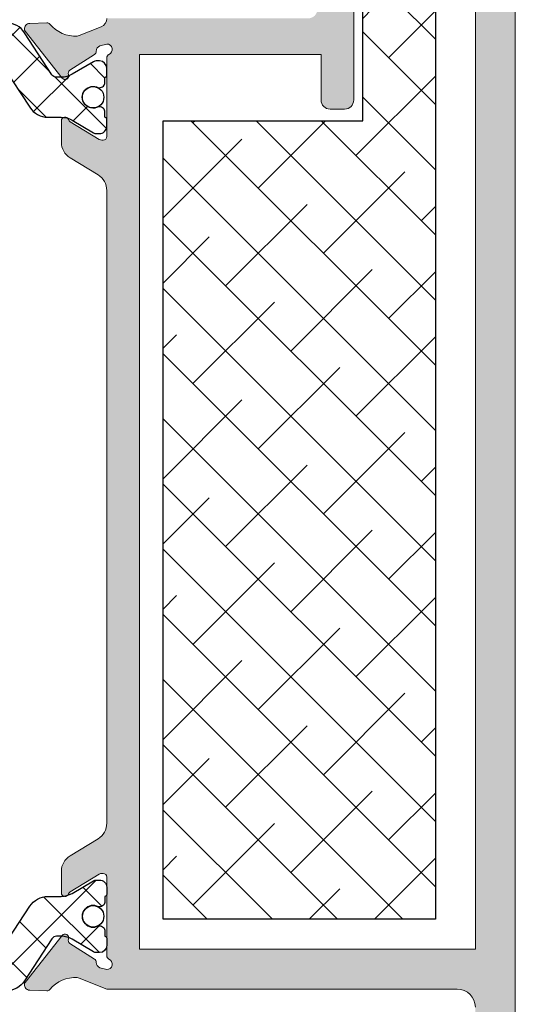
# Model space of a CAD drawing. Extents: x -8 to 1260, y -439 to 1188.
# Drawn here: x 481 to 487, y 58 to 71 of the extents above; entities that cross this region are included whole.
import ezdxf

# ---------------------------------------------------------------- set-up
doc = ezdxf.new("R2010")
doc.units = 0
doc.header["$LTSCALE"] = 4
doc.header["$MEASUREMENT"] = 0
doc.layers.add('accesorios', color=8, linetype='CONTINUOUS', lineweight=15)
doc.layers.add('perfiles', color=7, linetype='CONTINUOUS', lineweight=15)
for name, color, linetype in [('AISLANTE', 8, 'CONTINUOUS'), ('POLIAMIDAS', 9, 'CONTINUOUS'), ('SOMBREADOS', 250, 'CONTINUOUS')]:
    doc.layers.add(name, color=color, linetype=linetype)
pattern_1 = [(45, (1255.685497508626, -434.0777131712999), (-0.3367596045400932, 0.3367596045400932), []), (135, (1255.685497508626, -434.0777131712999), (-0.3367596045400932, -0.3367596045400932), [])]

msp = doc.modelspace()

# ---------------------------------------------------------------- hatches: boundary and pattern name
at = {"layer": 'accesorios'}
h = msp.add_hatch(dxfattribs=at)
h.set_pattern_fill('ANSI38', color=256, scale=0.2, angle=270, style=0)
h.set_pattern_definition([(315, (-2075.526943912546, -101.6770785649788), (0.4490128060534578, 0.4490128060534576), []), (45, (-2075.526943912546, -101.6770785649788), (0.449012806053458, 1.347038418160373), [1.5875, -0.9525000000000001])])
h.paths.add_polyline_path([(486.2871389940846, 58.87478229617773), (482.5371389940846, 58.87478229617773), (482.5371389940846, 69.87478229617773), (485.2871389940846, 69.87478229617773), (485.2871389940846, 75.12478229617818), (486.2871389940846, 75.12478229617818)])
at = {"layer": 'POLIAMIDAS'}
h = msp.add_hatch(dxfattribs=at)
h.set_pattern_fill('ANSI37', color=256, scale=0.15, style=0)
h.set_pattern_definition(pattern_1)
edge = h.paths.add_edge_path()
edge.add_arc((480.3791604521429, 70.92478229617973), 0.3000000000001567, 32.99999999999783, 90)
edge.add_line((480.3791604521429, 71.22478229617991), (474.3951175360261, 71.22478229617991))
edge.add_arc((474.3951175360261, 70.92478229617973), 0.3000000000001819, 90, 147.0000000000022)
edge.add_line((474.1435163656423, 71.08817400668431), (473.7676324017601, 70.50936346024218))
edge.add_arc((473.7044555254414, 70.54978229617973), 0.07500000000025081, 269.99999999991314, 327.38999999881486, ccw=False)
edge.add_line((473.7044555254405, 70.47478229617946), (473.6408632161373, 70.47478229617946))
edge.add_arc((473.6408632161382, 70.77478229618009), 0.300000000000523, 239.4968330744417, 269.9999999999566, ccw=False)
edge.add_line((473.4885874199616, 70.51630196443466), (473.1947583694126, 70.68940237911602))
edge.add_arc((473.1566894203678, 70.62478229618), 0.07499999999992985, 59.49683307440199, 89.99999999991316)
edge.add_line((473.1566894203678, 70.69978229617982), (473.1121389940844, 70.69978229617982))
edge.add_arc((473.1121389940844, 70.59978229617968), 0.1000000000001364, 89.99999999986973, 179.9999999998697)
edge.add_line((473.012138994084, 70.59978229617991), (473.012138994084, 70.49978229617955))
edge.add_arc((473.0371389940846, 70.49978229618), 0.02500000000009095, 180.0000000009119, 270.0000000010422)
edge.add_line((473.0371389940846, 70.47478229617991), (473.0371389940846, 70.40603229617955))
edge.add_arc((473.1121389940844, 70.40603229617955), 0.0749999999998181, 180, 270)
edge.add_line((473.1121389940844, 70.33103229617973), (473.1270205563432, 70.33103229617973))
edge.add_arc((473.1996389940849, 70.19978229617982), 0.1499999999998725, -118.9550243719479, 118.9550243717539, ccw=False)
edge.add_line((473.1270205563432, 70.06853229617991), (473.1121389940853, 70.06853229617991))
edge.add_arc((473.1121389940853, 69.99353229617986), 0.07500000000004547, 90.0000000001737, 180.0000000001737)
edge.add_line((473.0371389940846, 69.99353229617964), (473.0371389940846, 69.92478229617973))
edge.add_arc((473.0371389940846, 69.89978229617941), 0.02500000000031832, 89.9999999994789, 179.9999999994789)
edge.add_line((473.012138994084, 69.89978229617964), (473.012138994084, 69.79978229617973))
edge.add_arc((473.1121389940844, 69.79978229617996), 0.1000000000001364, 180.0000000001303, 270.0000000001303)
edge.add_line((473.1121389940844, 69.69978229617982), (473.156722703743, 69.69978229617982))
edge.add_arc((473.156722703743, 69.77478229617964), 0.07499999999987494, 269.9999999999131, 300.4558273616959)
edge.add_line((473.1947382486668, 69.71013078154829), (473.4893904639229, 69.8833883547054))
edge.add_arc((473.6414526436191, 69.62478229617909), 0.3000000000005968, 90.00000000002171, 120.45582736180381, ccw=False)
edge.add_line((473.6414526436191, 69.92478229617973), (473.8212958915045, 69.92478229617973))
edge.add_arc((473.8212958915045, 70.22478229617946), 0.299999999999784, 270.0000000000434, 327.0000000000423)
edge.add_line((474.0728970618874, 70.06139058567533), (474.4326788517063, 70.61540595843508))
edge.add_arc((474.7262135504869, 70.42478229617996), 0.3499999999996776, 90, 146.9999999999928, ccw=False)
edge.add_line((474.7262135504869, 70.77478229617964), (480.0480644376811, 70.77478229617964))
edge.add_arc((480.0480644376811, 70.42478229617973), 0.3499999999997954, 33.00000000001262, 89.99999999998141, ccw=False)
edge.add_line((480.3415991364617, 70.61540595843508), (480.7013809262806, 70.06139058567487))
edge.add_arc((480.9529820966644, 70.22478229617991), 0.3000000000000564, 213.0000000000879, 270.0000000000651)
edge.add_line((480.9529820966644, 69.92478229617973), (481.1328253445498, 69.92478229617973))
edge.add_arc((481.1328253445498, 69.62478229618), 0.2999999999997272, 59.54417263815111, 89.99999999993491, ccw=False)
edge.add_line((481.2848875242452, 69.8833883547054), (481.5795397395012, 69.71013078154829))
edge.add_arc((481.6175552844251, 69.77478229617964), 0.07499999999988478, 239.5441726383041, 270.0000000000868)
edge.add_line((481.6175552844251, 69.69978229617982), (481.6621389940846, 69.69978229617982))
edge.add_arc((481.6621389940846, 69.7997822961795), 0.09999999999968168, 270.0000000001303, 360.0000000001303)
edge.add_line((481.762138994084, 69.79978229617973), (481.762138994084, 69.89978229617964))
edge.add_arc((481.7371389940844, 69.89978229617986), 0.02499999999986358, 359.9999999994789, 449.9999999994789)
edge.add_line((481.7371389940844, 69.92478229617973), (481.7371389940844, 69.99353229617964))
edge.add_arc((481.6621389940846, 69.99353229617986), 0.07500000000004547, 359.9999999998263, 449.9999999998263)
edge.add_line((481.6621389940846, 70.06853229617991), (481.6472574318258, 70.06853229617991))
edge.add_arc((481.5746389940849, 70.19978229617982), 0.1499999999998831, 61.044975628149075, 298.95502437185087, ccw=False)
edge.add_line((481.6472574318258, 70.33103229617973), (481.6621389940846, 70.33103229617973))
edge.add_arc((481.6621389940846, 70.40603229617955), 0.0749999999998181, 270, 360)
edge.add_line((481.7371389940844, 70.40603229617955), (481.7371389940844, 70.47478229617991))
edge.add_arc((481.7371389940844, 70.49978229617955), 0.02499999999957936, 270, 360.0000000001303)
edge.add_line((481.762138994084, 70.49978229617955), (481.762138994084, 70.59978229617991))
edge.add_arc((481.6621389940846, 70.59978229618014), 0.09999999999968168, 359.9999999998697, 449.9999999998697)
edge.add_line((481.6621389940846, 70.69978229617982), (481.6175885678011, 70.69978229617982))
edge.add_arc((481.6175885678011, 70.62478229617909), 0.07500000000078444, 89.99999999991316, 120.503166925417)
edge.add_line((481.5795196187572, 70.68940237911602), (481.2856905682073, 70.51630196443466))
edge.add_arc((481.1334147720316, 70.77478229617918), 0.2999999999996704, 270.0000000000868, 300.5031669256035, ccw=False)
edge.add_line((481.1334147720316, 70.47478229617946), (481.0698224627275, 70.47478229617946))
edge.add_arc((481.0698224627275, 70.54978229617905), 0.07499999999959073, 212.6100000008866, 270, ccw=False)
edge.add_line((481.0066455864088, 70.50936346024218), (480.6307616225275, 71.08817400668431))
h = msp.add_hatch(dxfattribs=at)
h.set_pattern_fill('ANSI37', color=256, scale=0.15, style=0)
h.set_pattern_definition(pattern_1)
edge = h.paths.add_edge_path()
edge.add_arc((480.3791604521438, 58.19022303339284), 0.2999999999999945, 269.99999999993486, 326.9999999999303, ccw=False)
edge.add_line((480.3791604521429, 57.89022303339289), (474.3951175360261, 57.89022303339289))
edge.add_arc((474.3951175360261, 58.19022303339284), 0.2999999999999545, 213.0000000000697, 270.00000000006514, ccw=False)
edge.add_line((474.1435163656423, 58.02683132288803), (473.7676324017601, 58.60564186933016))
edge.add_arc((473.7044555254414, 58.56522303339261), 0.07500000000025081, 32.61000000118516, 90.00000000008686)
edge.add_line((473.7044555254405, 58.64022303339289), (473.6408632161373, 58.64022303339289))
edge.add_arc((473.6408632161382, 58.34022303339225), 0.300000000000523, 90.00000000004343, 120.5031669255583)
edge.add_line((473.4885874199616, 58.59870336513768), (473.1947583694126, 58.42560295045632))
edge.add_arc((473.1566894203687, 58.49022303339279), 0.07499999999972182, 269.9999999994789, 300.50316692498603, ccw=False)
edge.add_line((473.1566894203678, 58.41522303339298), (473.1121389940844, 58.41522303339298))
edge.add_arc((473.1121389940844, 58.51522303339311), 0.1000000000001364, 180.0000000001303, 270.0000000001303, ccw=False)
edge.add_line((473.012138994084, 58.51522303339289), (473.012138994084, 58.61522303339279))
edge.add_arc((473.0371389940846, 58.61522303339257), 0.02500000000031832, 89.99999999947892, 179.9999999996092, ccw=False)
edge.add_line((473.0371389940846, 58.64022303339289), (473.0371389940846, 58.70897303339279))
edge.add_arc((473.1121389940844, 58.70897303339279), 0.0749999999998181, 90, 180, ccw=False)
edge.add_line((473.1121389940844, 58.78397303339261), (473.1270205563432, 58.78397303339261))
edge.add_arc((473.1996389940849, 58.91522303339298), 0.1500000000001265, 241.0449756282501, 478.9550243719438)
edge.add_line((473.1270205563432, 59.04647303339289), (473.1121389940853, 59.04647303339289))
edge.add_arc((473.1121389940844, 59.1214730333927), 0.0749999999998181, 180, 270, ccw=False)
edge.add_line((473.0371389940846, 59.1214730333927), (473.0371389940846, 59.19022303339261))
edge.add_arc((473.0371389940846, 59.21522303339293), 0.02500000000031832, 180.0000000005211, 270.0000000005211, ccw=False)
edge.add_line((473.012138994084, 59.2152230333927), (473.012138994084, 59.31522303339261))
edge.add_arc((473.1121389940844, 59.31522303339261), 0.1000000000003638, 90, 180, ccw=False)
edge.add_line((473.1121389940844, 59.41522303339298), (473.156722703743, 59.41522303339298))
edge.add_arc((473.156722703743, 59.34022303339293), 0.07500000000010232, 59.544172637691986, 89.99999999947892, ccw=False)
edge.add_line((473.1947382486668, 59.40487454802405), (473.4893904639229, 59.23161697486694))
edge.add_arc((473.6414526436191, 59.49022303339325), 0.3000000000005968, 239.5441726381962, 269.9999999999783)
edge.add_line((473.6414526436191, 59.19022303339261), (473.8212958915045, 59.19022303339261))
edge.add_arc((473.8212958915045, 58.89022303339311), 0.2999999999995566, 33.00000000002967, 90.00000000002171, ccw=False)
edge.add_line((474.0728970618874, 59.05361474389747), (474.4326788517063, 58.49959937113772))
edge.add_arc((474.7262135504878, 58.69022303339261), 0.3499999999999351, 212.9999999999354, 269.9999999999255)
edge.add_line((474.7262135504869, 58.3402230333927), (480.0480644376811, 58.3402230333927))
edge.add_arc((480.048064437682, 58.69022303339307), 0.3500000000002501, 269.9999999999814, 326.9999999999452)
edge.add_line((480.3415991364626, 58.49959937113726), (480.7013809262806, 59.05361474389747))
edge.add_arc((480.9529820966644, 58.89022303339243), 0.3000000000000564, 89.99999999993491, 146.9999999999121, ccw=False)
edge.add_line((480.9529820966644, 59.19022303339261), (481.1328253445498, 59.19022303339261))
edge.add_arc((481.1328253445498, 59.49022303339325), 0.300000000000523, 270.0000000000217, 300.4558273618093)
edge.add_line((481.2848875242461, 59.23161697486694), (481.5795397395021, 59.40487454802405))
edge.add_arc((481.6175552844269, 59.34022303339293), 0.07500000000009216, 90.00000000052108, 120.45582736230801, ccw=False)
edge.add_line((481.617555284426, 59.41522303339298), (481.6621389940846, 59.41522303339298))
edge.add_arc((481.6621389940846, 59.31522303339284), 0.1000000000001364, -1.3028511602897197e-10, 89.99999999986971, ccw=False)
edge.add_line((481.7621389940849, 59.31522303339261), (481.7621389940849, 59.2152230333927))
edge.add_arc((481.7371389940844, 59.2152230333927), 0.02500000000009095, -90, 0, ccw=False)
edge.add_line((481.7371389940844, 59.19022303339261), (481.7371389940844, 59.1214730333927))
edge.add_arc((481.6621389940846, 59.1214730333927), 0.0749999999998181, -90, 0, ccw=False)
edge.add_line((481.6621389940846, 59.04647303339289), (481.6472574318258, 59.04647303339289))
edge.add_arc((481.5746389940849, 58.91522303339275), 0.1500000000001371, 61.04497562815317, 298.9550243718468)
edge.add_line((481.6472574318258, 58.78397303339261), (481.6621389940846, 58.78397303339261))
edge.add_arc((481.6621389940846, 58.70897303339279), 0.0749999999998181, 0, 90, ccw=False)
edge.add_line((481.7371389940844, 58.70897303339279), (481.7371389940844, 58.64022303339289))
edge.add_arc((481.7371389940844, 58.61522303339279), 0.02500000000003411, -1.3028511602897197e-10, 90, ccw=False)
edge.add_line((481.7621389940849, 58.61522303339279), (481.7621389940849, 58.51522303339289))
edge.add_arc((481.6621389940846, 58.51522303339289), 0.09999999999990905, -90, 0, ccw=False)
edge.add_line((481.6621389940846, 58.41522303339298), (481.6175885678011, 58.41522303339298))
edge.add_arc((481.6175885678002, 58.49022303339348), 0.07500000000055707, 239.496833075195, 270.0000000006948, ccw=False)
edge.add_line((481.5795196187572, 58.42560295045632), (481.2856905682073, 58.59870336513768))
edge.add_arc((481.1334147720316, 58.34022303339316), 0.2999999999996704, 59.49683307439648, 89.99999999991316)
edge.add_line((481.1334147720316, 58.64022303339289), (481.0698224627275, 58.64022303339289))
edge.add_arc((481.0698224627275, 58.56522303339329), 0.07499999999959073, 90, 147.3899999991134)
edge.add_line((481.0066455864088, 58.60564186933016), (480.6307616225275, 58.02683132288803))
at = {"layer": 'SOMBREADOS'}
h = msp.add_hatch(color=256, dxfattribs=at)
edge = h.paths.add_edge_path(flags=16)
edge.add_line((485.512138994084, 75.28728229617855), (485.2371389940835, 75.28728229617855))
edge.add_arc((485.2371389940844, 75.21228229617827), 0.07500000000001705, 90.00000000002171, 180.0000000000217)
edge.add_line((485.1621389940846, 75.21228229617827), (485.1621389940846, 70.16228229617809))
edge.add_arc((485.0371389940846, 70.16228229617809), 0.125, -90, 0, ccw=False)
edge.add_line((485.0371389940846, 70.03728229617809), (484.8371389940847, 70.03728229617809))
edge.add_arc((484.8371389940838, 70.16228229617809), 0.125, -180, -90, ccw=False)
edge.add_line((484.7121389940838, 70.16228229617809), (484.7121389940838, 70.78728229617809))
edge.add_line((484.7121389940838, 70.78728229617809), (482.2121389940838, 70.78728229617809))
edge.add_line((482.2121389940847, 70.78728229617809), (482.2121389940847, 58.46228229617782))
edge.add_line((482.2121389940847, 58.46228229617782), (486.8371389940847, 58.46228229617782))
edge.add_line((486.8371389940838, 58.46228229617782), (486.8371389940838, 76.86228229617791))
edge.add_arc((486.7121389940847, 76.86228229617836), 0.124999999999801, -9.443702960201474e-11, 89.99999999994792)
edge.add_line((486.7121389940847, 76.98728229617791), (485.8871389940849, 76.98728229617791))
edge.add_arc((485.887138994084, 76.86228229617791), 0.125, 90.00000000000001, 180)
edge.add_line((485.762138994084, 76.86228229617791), (485.762138994084, 75.53728229617809))
edge.add_arc((485.512138994084, 75.53728229617855), 0.25, -90, 0, ccw=False)
edge = h.paths.add_edge_path()
edge.add_arc((484.6621389940846, 75.41228229617855), 0.1249999999997988, 180.0000000000651, 247.9756871629346, ccw=False)
edge.add_line((484.5371389940846, 75.41228229617809), (484.5371389940846, 75.84978229617809))
edge.add_arc((484.6621389940846, 75.84978229617855), 0.1250000000000142, 90.00000000000648, 179.9999999999967, ccw=False)
edge.add_line((484.6621389940846, 75.97478229617855), (484.8371389940847, 75.97478229617855))
edge.add_line((484.8371389940847, 75.97478229617855), (484.8371389940847, 75.76228229617845))
edge.add_arc((484.9121389940846, 75.76228229617845), 0.07500000000003126, 179.9999999999837, 269.9999999999674)
edge.add_line((484.9121389940846, 75.68728229617864), (485.2871389940846, 75.68728229617864))
edge.add_arc((485.2871389940846, 75.76228229617845), 0.07500000000003126, -89.99999999996741, 1.086477479187937e-11)
edge.add_line((485.3621389940844, 75.76228229617845), (485.3621389940844, 77.06228229617773))
edge.add_arc((485.2871389940846, 77.06228229617773), 0.07500000000003126, -1.083933035442766e-11, 89.99999999996746)
edge.add_line((485.2871389940846, 77.137282296178), (484.9121389940846, 77.137282296178))
edge.add_arc((484.9121389940846, 77.06228229617773), 0.07500000000002416, 90.00000000003259, 180.0000000000163)
edge.add_line((484.8371389940847, 77.06228229617773), (484.8371389940847, 76.84978229617809))
edge.add_line((484.8371389940847, 76.84978229617855), (484.6621389940846, 76.84978229617855))
edge.add_arc((484.6621389940846, 76.97478229617855), 0.125, -180, -90, ccw=False)
edge.add_line((484.5371389940846, 76.97478229617855), (484.5371389940846, 77.41228229617809))
edge.add_arc((484.6621389940846, 77.41228229617809), 0.125, 90, 180, ccw=False)
edge.add_line((484.6621389940846, 77.53728229617809), (487.2621389940849, 77.53728229617809))
edge.add_arc((487.262138994084, 77.41228229617809), 0.125, 0, 90, ccw=False)
edge.add_line((487.387138994084, 77.41228229617809), (487.387138994084, 52.78728229617764))
edge.add_arc((487.262138994084, 52.78728229617764), 0.125, -90, 0, ccw=False)
edge.add_line((487.262138994084, 52.66228229617764), (486.4371389940842, 52.66228229617764))
edge.add_arc((486.4371389940842, 52.78728229617764), 0.125, -180, -90, ccw=False)
edge.add_line((486.3121389940842, 52.78728229617764), (486.3121389940842, 53.24978229617773))
edge.add_arc((486.4371389940842, 53.24978229617773), 0.125, 90, 180, ccw=False)
edge.add_line((486.4371389940842, 53.37478229617773), (486.6121389940844, 53.37478229617773))
edge.add_line((486.6121389940844, 53.37478229617773), (486.6121389940853, 53.13728229617755))
edge.add_arc((486.6871389940851, 53.13728229617755), 0.07500000000001705, 180.0000000001519, 269.9999999999349)
edge.add_line((486.6871389940842, 53.06228229617773), (486.8871389940831, 53.06228229617773))
edge.add_arc((486.887138994084, 53.18728229617773), 0.125, -89.99999999999999, 1.272221872585407e-14)
edge.add_line((487.012138994084, 53.18728229617773), (487.012138994084, 54.43728229617773))
edge.add_arc((486.887138994084, 54.43728229617773), 0.125, 1.272221872585407e-14, 90.00000000000001)
edge.add_line((486.887138994084, 54.56228229617773), (486.6871389940842, 54.56228229617773))
edge.add_arc((486.6871389940842, 54.48728229617791), 0.07499999999984652, 89.99999999989144, 179.9999999999783)
edge.add_line((486.6121389940844, 54.48728229617791), (486.6121389940835, 54.24978229617773))
edge.add_line((486.6121389940844, 54.24978229617773), (486.4371389940842, 54.24978229617773))
edge.add_arc((486.4371389940842, 54.37478229617773), 0.125, -180, -90, ccw=False)
edge.add_line((486.3121389940842, 54.37478229617773), (486.3121389940842, 54.83728229617736))
edge.add_arc((486.4371389940842, 54.83728229617782), 0.125, 90, 180, ccw=False)
edge.add_line((486.4371389940842, 54.96228229617782), (486.762138994084, 54.96228229617782))
edge.add_arc((486.762138994084, 55.03728229617764), 0.0750000000000739, -89.99999999993484, 1.519923471177786e-10)
edge.add_line((486.8371389940838, 55.03728229617809), (486.8371389940838, 57.66228229617809))
edge.add_arc((486.5871389940838, 57.66228229617809), 0.25, 1.272221872585407e-14, 90.00000000000001)
edge.add_line((486.5871389940838, 57.91228229617809), (481.762138994084, 57.91228229617809))
edge.add_line((481.762138994084, 57.91228229617764), (481.3824583565591, 58.06449229387454))
edge.add_arc((481.3512452369922, 57.99629595110673), 0.07500000000001072, 65.40667091738327, 86.36469879635078)
edge.add_arc((481.3274682067312, 57.62205050646935), 0.4499999999998607, 86.364698796302, 140.6811211289464)
edge.add_arc((480.9406524718805, 57.93886841516769), 0.05000000000005105, -92.1237487513406, -39.31887887147758, ccw=False)
edge.add_line((480.9387995758269, 57.88890275920085), (480.7013070196325, 57.89770978898196))
edge.add_line((480.7013070196325, 57.8977097889815), (480.6987448261697, 57.89781581918487))
edge.add_arc((480.7028078117645, 57.97270568597605), 0.07499999999991956, 175.8582760249408, 266.89458745325254, ccw=False)
edge.add_arc((480.6778731004514, 57.97451128053217), 0.05000000000104116, 141.7539197205684, 175.8582760212494, ccw=False)
edge.add_line((480.6386051363251, 58.00546329166991), (481.1478465915897, 58.6515239017881))
edge.add_arc((481.1871145557178, 58.62057189065354), 0.05000000000003274, -20.82758726851017, 141.7539197241958, ccw=False)
edge.add_arc((481.2805800145242, 58.5850161877338), 0.0499999999997522, 159.1724127314769, 237.4984741355091)
edge.add_line((481.2537139110835, 58.54284733090935), (481.5926124502238, 58.3269324616399))
edge.add_arc((481.5657463467832, 58.284763604815), 0.0499999999999081, -2.6741724015125214, 57.498474135433014, ccw=False)
edge.add_arc((481.6906102227784, 58.27893158359939), 0.07500000000004729, 177.3258275984669, 252.4999999999783)
edge.add_line((481.6680572878157, 58.20740281229337), (481.7621389940849, 58.18137864863638))
edge.add_arc((481.762138994084, 58.25637864863666), 0.07500000000001705, 269.9999999999674, 426.421821521812)
edge.add_arc((481.8121389940842, 58.37094304101038), 0.05000000000008092, 179.9999999999837, 246.421821521737, ccw=False)
edge.add_line((481.762138994084, 58.37094304101038), (481.762138994084, 59.45637864863647))
edge.add_arc((481.7121389940847, 59.45637864863647), 0.05000000000012506, 2.116977195982117e-10, 89.99999999983717)
edge.add_line((481.7121389940847, 59.50637864863666), (481.695166808291, 59.50637864863666))
edge.add_arc((481.695166808291, 59.43137864863638), 0.07500000000004547, 90.00000000006516, 121.3801319350091)
edge.add_line((481.656113286749, 59.4954085046038), (481.2567578472552, 59.25183094186286))
edge.add_arc((481.2827935282838, 59.20914437121792), 0.04999999999985785, 121.3801319348234, 163.0472110275894)
edge.add_arc((481.1871389940824, 59.23830273342082), 0.0499999999979959, -180, -16.952788972226585, ccw=False)
edge.add_line((481.137138994084, 59.23830273342082), (481.137138994084, 59.53633639094051))
edge.add_arc((481.3871389940849, 59.53633639094051), 0.250000000000199, 121.3801319349945, 180.0000000000521, ccw=False)
edge.add_line((481.2569605889447, 59.74976924416478), (481.6423173992242, 59.98480866857426))
edge.add_arc((481.5121389940849, 60.19824152179763), 0.2499999999996477, -58.61986806501689, 4.887876434473133e-11)
edge.add_line((481.762138994084, 60.19824152179808), (481.7621389940849, 68.91676380777426))
edge.add_arc((481.512138994084, 68.91676380777426), 0.2500000000002416, 2.281093817545634e-11, 58.61986806503129)
edge.add_line((481.6423173992242, 69.13019666099854), (481.2569605889456, 69.36523608540801))
edge.add_arc((481.3871389940849, 69.57866893863184), 0.2500000000000997, 179.9999999999886, 238.619868065019, ccw=False)
edge.add_line((481.137138994084, 69.57866893863184), (481.137138994084, 69.87670259615152))
edge.add_arc((481.1871389940824, 69.87670259615152), 0.04999999999799343, 16.952788972226585, 180, ccw=False)
edge.add_arc((481.2827935282838, 69.90586095835442), 0.04999999999983338, 196.9527889723764, 238.6198680651415)
edge.add_line((481.2567578472562, 69.86317438770948), (481.6561132867499, 69.61959682496854))
edge.add_arc((481.695166808291, 69.68362668093596), 0.07500000000004323, 238.6198680649909, 269.9999999999349)
edge.add_line((481.695166808291, 69.60862668093569), (481.7121389940838, 69.60862668093569))
edge.add_arc((481.7121389940838, 69.65862668093587), 0.05000000000016769, -89.99999999982086, 1.629716218781906e-11)
edge.add_line((481.762138994084, 69.65862668093587), (481.762138994084, 70.74406228856196))
edge.add_arc((481.8121389940842, 70.74406228856196), 0.04999999999982663, 113.57817847807249, 179.9999999999511, ccw=False)
edge.add_arc((481.762138994084, 70.85862668093614), 0.07500000000013002, -66.42182152181687, 89.99999999997831)
edge.add_line((481.762138994084, 70.93362668093596), (481.6680572878148, 70.90760251727897))
edge.add_arc((481.6906102227775, 70.83607374597295), 0.07499999999982704, 107.4999999998799, 182.674172401481)
edge.add_arc((481.5657463467832, 70.83024172475734), 0.05000000000004211, -57.49847413535758, 2.6741724016765147, ccw=False)
edge.add_line((481.5926124502238, 70.78807286793244), (481.2537139110835, 70.57215799866299))
edge.add_arc((481.2805800145242, 70.52998914183854), 0.04999999999974784, 122.5015258644909, 200.8275872685231)
edge.add_arc((481.1871145557178, 70.4944334389188), 0.04999999999995266, -141.75391972444447, 20.8275872685316, ccw=False)
edge.add_line((481.1478465915897, 70.4634814277847), (480.6386051363241, 71.10954203790243))
edge.add_arc((480.6778731004523, 71.14049404904017), 0.05000000000134246, 184.1417239785623, 218.2460802792866, ccw=False)
edge.add_arc((480.7028078117645, 71.14229964359629), 0.0749999999998741, 93.1054125467495, 184.1417239749255, ccw=False)
edge.add_line((480.6987448261688, 71.21718951038747), (480.7013070196316, 71.21729554059084))
edge.add_line((480.7013070196325, 71.21729554059084), (480.9387995758269, 71.22610257037195))
edge.add_arc((480.9406524718805, 71.1761369144051), 0.04999999999983959, 39.318878871354684, 92.12374875146378, ccw=False)
edge.add_arc((481.3274682067312, 71.49295482310345), 0.4499999999998863, 219.3188788710545, 273.635301203696)
edge.add_arc((481.3512452369931, 71.11870937846561), 0.07499999999969978, -86.36469879683605, -65.40667091782376)
edge.add_line((481.3824583565591, 71.0505130356978), (481.6836517877772, 71.17125833303726))
edge.add_arc((481.637138994084, 71.28728229617809), 0.1250000000001535, -68.15466681861564, 9.783386200181778e-12)
edge.add_line((481.762138994084, 71.28728229617809), (484.5371389940836, 71.28728229617809))
edge.add_arc((484.5371389940846, 71.41228229617809), 0.1249999999999929, -89.99999999999999, 3.269610212544495e-12)
edge.add_line((484.6621389940846, 71.41228229617809), (484.6621389940846, 75.22687733400107))
edge.add_arc((484.5871389940838, 75.22687733400107), 0.07500000000000284, 1.272221872585407e-14, 67.97568716288781)
edge = h.paths.add_edge_path(flags=16)
edge.add_line((470.0621389940842, 60.28728229617809), (470.0621389940842, 58.46228229617782))
edge.add_line((470.0621389940842, 58.46228229617782), (472.5621389940842, 58.46228229617782))
edge.add_line((472.5621389940842, 58.46228229617782), (472.5621389940842, 70.78728229617809))
edge.add_line((472.5621389940842, 70.78728229617809), (470.0621389940842, 70.78728229617809))
edge.add_line((470.0621389940842, 70.78728229617809), (470.0621389940842, 70.28728229617809))
edge.add_arc((469.9371389940842, 70.28728229617809), 0.125, -90, 0, ccw=False)
edge.add_line((469.9371389940842, 70.16228229617809), (469.7371389940844, 70.16228229617809))
edge.add_arc((469.7371389940844, 70.28728229617809), 0.125, -180, -90, ccw=False)
edge.add_line((469.6121389940844, 70.28728229617809), (469.6121389940844, 70.78728229617809))
edge.add_line((469.6121389940844, 70.78728229617809), (467.9371389940842, 70.78728229617809))
edge.add_line((467.9371389940842, 70.78728229617809), (467.9371389940842, 60.41228229617809))
edge.add_line((467.9371389940842, 60.41228229617809), (469.9371389940842, 60.41228229617809))
edge.add_arc((469.9371389940842, 60.28728229617809), 0.125, 0, 90, ccw=False)
edge = h.paths.add_edge_path()
edge.add_arc((469.6871389940842, 57.28728229617764), 0.125, 180, 270.000000000013)
edge.add_line((469.6871389940842, 57.16228229617764), (469.9371389940842, 57.16228229617809))
edge.add_arc((469.9371389940842, 57.28728229617764), 0.125, -89.99999999998695, 1.272221872585407e-14)
edge.add_line((470.0621389940842, 57.28728229617764), (470.0621389940842, 57.78728229617718))
edge.add_arc((470.1871389940842, 57.78728229617764), 0.125, 90, 180, ccw=False)
edge.add_line((470.1871389940842, 57.91228229617764), (473.012138994084, 57.91228229617809))
edge.add_line((473.012138994084, 57.91228229617764), (473.3918196316089, 58.06449229387454))
edge.add_arc((473.4230327511758, 57.99629595110673), 0.07499999999995312, 93.63530120364112, 114.59332908262499, ccw=False)
edge.add_arc((473.4468097814378, 57.62205050646935), 0.4499999999998882, 39.318878871055176, 93.63530120369597, ccw=False)
edge.add_arc((473.8336255162875, 57.93886841516769), 0.04999999999989703, 219.3188788713908, 272.1237487514286)
edge.add_line((473.835478412342, 57.88890275920085), (474.0729709685364, 57.89770978898196))
edge.add_line((474.0729709685364, 57.8977097889815), (474.0755331619993, 57.89781581918487))
edge.add_arc((474.0714701764044, 57.97270568597605), 0.07499999999998018, -86.89458745320069, 4.141723975012005)
edge.add_arc((474.0964048877166, 57.97451128053217), 0.05000000000098241, 4.141723978722808, 38.24608027944638)
edge.add_line((474.1356728518439, 58.00546329166991), (473.6264313965784, 58.6515239017881))
edge.add_arc((473.5871634324511, 58.62057189065354), 0.05000000000002632, 38.24608027576854, 200.8275872685465)
edge.add_arc((473.4936979736448, 58.5850161877338), 0.04999999999979522, -57.498474135471724, 20.827587268469586, ccw=False)
edge.add_line((473.5205640770854, 58.54284733090935), (473.1816655379442, 58.3269324616399))
edge.add_arc((473.2085316413858, 58.284763604815), 0.04999999999986122, 122.5015258645433, 182.6741724015473)
edge.add_arc((473.0836677653905, 58.27893158359939), 0.0749999999999235, -72.50000000005178, 2.674172401602675, ccw=False)
edge.add_line((473.1062207003532, 58.20740281229337), (473.012138994084, 58.18137864863638))
edge.add_arc((473.012138994084, 58.25637864863666), 0.07500000000003126, 113.57817847823219, 269.9999999999892, ccw=False)
edge.add_arc((472.9621389940838, 58.37094304101038), 0.05000000000008092, -66.421821521737, 1.629716218781906e-11)
edge.add_line((473.012138994084, 58.37094304101038), (473.012138994084, 59.45637864863647))
edge.add_arc((473.0621389940842, 59.45637864863647), 0.04999999999995453, 89.99999999996737, 179.9999999999837, ccw=False)
edge.add_line((473.0621389940842, 59.50637864863666), (473.079111179877, 59.50637864863666))
edge.add_arc((473.079111179877, 59.43137864863638), 0.07500000000003126, 58.619868064985326, 89.99999999993491, ccw=False)
edge.add_line((473.118164701419, 59.4954085046038), (473.5175201409128, 59.25183094186286))
edge.add_arc((473.4914844598851, 59.20914437121792), 0.04999999999988478, 16.952788972416727, 58.61986806515728, ccw=False)
edge.add_arc((473.5871389940866, 59.23830273342082), 0.0499999999979959, 196.9527889722266, 360)
edge.add_line((473.637138994084, 59.23830273342082), (473.637138994084, 59.53633639094051))
edge.add_arc((473.387138994084, 59.53633639094051), 0.250000000000199, -4.884059768855376e-11, 58.61986806500722)
edge.add_line((473.5173173992233, 59.74976924416478), (473.1319605889438, 59.98480866857426))
edge.add_arc((473.262138994084, 60.19824152179763), 0.2499999999996577, 179.9999999999479, 238.6198680650069, ccw=False)
edge.add_line((473.012138994084, 60.19824152179808), (473.0121389940831, 68.91676380777426))
edge.add_arc((473.262138994084, 68.91676380777426), 0.2500000000002842, 121.38013193497449, 179.9999999999723, ccw=False)
edge.add_line((473.1319605889447, 69.13019666099854), (473.5173173992242, 69.36523608540801))
edge.add_arc((473.387138994084, 69.57866893863184), 0.2500000000000324, -58.61986806502869, 1.95540501816377e-11)
edge.add_line((473.637138994084, 69.57866893863184), (473.637138994084, 69.87670259615152))
edge.add_arc((473.5871389940866, 69.87670259615152), 0.04999999999799343, 1.272221872585407e-14, 163.0472110277733)
edge.add_arc((473.4914844598851, 69.90586095835442), 0.04999999999986678, -58.61986806512641, -16.95278897239018, ccw=False)
edge.add_line((473.5175201409128, 69.86317438770948), (473.118164701419, 69.61959682496854))
edge.add_arc((473.079111179877, 69.68362668093596), 0.07500000000003716, -89.99999999993491, -58.619868064988225, ccw=False)
edge.add_line((473.079111179877, 69.60862668093569), (473.0621389940842, 69.60862668093569))
edge.add_arc((473.0621389940842, 69.65862668093587), 0.05000000000008953, 179.9999999998942, 269.99999999990234, ccw=False)
edge.add_line((473.012138994084, 69.65862668093587), (473.012138994084, 70.74406228856196))
edge.add_arc((472.9621389940847, 70.74406228856196), 0.04999999999989768, 1.058743042365575e-10, 66.42182152187567)
edge.add_arc((473.012138994084, 70.85862668093614), 0.07500000000013488, 90.00000000004349, 246.4218215217948, ccw=False)
edge.add_line((473.012138994084, 70.93362668093596), (473.1062207003532, 70.90760251727897))
edge.add_arc((473.0836677653905, 70.83607374597295), 0.07499999999978711, -2.6741724015042223, 72.50000000014461, ccw=False)
edge.add_arc((473.2085316413858, 70.83024172475734), 0.05000000000006984, 177.3258275983413, 237.4984741353388)
edge.add_line((473.1816655379442, 70.78807286793244), (473.5205640770854, 70.57215799866299))
edge.add_arc((473.4936979736448, 70.52998914183854), 0.04999999999979636, -20.82758726847709, 57.49847413546729, ccw=False)
edge.add_arc((473.5871634324502, 70.4944334389188), 0.04999999999996472, 159.1724127315695, 321.7539197243439)
edge.add_line((473.6264313965784, 70.4634814277847), (474.135672851843, 71.10954203790243))
edge.add_arc((474.0964048877166, 71.14049404904017), 0.05000000000134246, -38.24608027928656, -4.14172397856228)
edge.add_arc((474.0714701764044, 71.14229964359629), 0.07499999999984729, -4.141723974943241, 86.8945874532713)
edge.add_line((474.0755331619993, 71.21718951038747), (474.0729709685364, 71.21729554059084))
edge.add_line((474.0729709685364, 71.21729554059084), (473.835478412342, 71.22610257037195))
edge.add_arc((473.8336255162875, 71.1761369144051), 0.04999999999990244, 87.87625124857145, 140.6811211286092)
edge.add_arc((473.4468097814378, 71.49295482310345), 0.4499999999999288, -93.63530120369018, -39.318878871058416, ccw=False)
edge.add_arc((473.4230327511758, 71.11870937846606), 0.07499999999987796, 245.4066709178506, 266.36469879683386, ccw=False)
edge.add_line((473.3918196316089, 71.0505130356978), (473.0906262003908, 71.17125833303726))
edge.add_arc((473.137138994084, 71.28728229617809), 0.1250000000000874, 179.9999999999707, 248.1546668186386, ccw=False)
edge.add_line((473.012138994084, 71.28728229617809), (472.8371389940838, 71.28728229617809))
edge.add_arc((472.8371389940847, 71.41228229617809), 0.1250000000000071, -179.9999999999967, -89.99999999995441, ccw=False)
edge.add_line((472.7121389940847, 71.41228229617809), (472.7121389940847, 72.41228229617809))
edge.add_arc((472.5871389940847, 72.41228229617809), 0.125, 1.272221872585407e-14, 90.00000000000001)
edge.add_line((472.5871389940847, 72.53728229617809), (472.0639156893811, 72.53728229617809))
edge.add_arc((472.0639156893811, 72.41228229617809), 0.1249999999999787, 89.9999999999935, 134.9999999999931)
edge.add_line((471.975527341733, 72.5006706438262), (471.7987506464359, 72.32389394852953))
edge.add_arc((471.8871389940849, 72.23550560088142), 0.125000000000011, 135.0000000000138, 180.000000000013)
edge.add_line((471.7621389940849, 72.23550560088142), (471.7621389940849, 72.03728229617809))
edge.add_line((471.7621389940849, 72.03728229617809), (472.1871389940842, 72.03728229617809))
edge.add_arc((472.1871389940842, 71.96228229617782), 0.07500000000002416, -1.63140612130519e-11, 89.99999999996737, ccw=False)
edge.add_line((472.2621389940849, 71.96228229617782), (472.2621389940849, 71.36228229617791))
edge.add_arc((472.1871389940842, 71.36228229617791), 0.07500000000003126, -89.99999999996737, 1.63140612130519e-11, ccw=False)
edge.add_line((472.1871389940842, 71.28728229617809), (467.8371389940838, 71.28728229617809))
edge.add_arc((467.8371389940847, 71.36228229617791), 0.07500000000002416, 179.9999999999837, 269.99999999996743, ccw=False)
edge.add_line((467.7621389940849, 71.36228229617791), (467.7621389940849, 71.96228229617782))
edge.add_arc((467.8371389940847, 71.96228229617782), 0.07500000000003126, 90.00000000003263, 180.0000000000163, ccw=False)
edge.add_line((467.8371389940847, 72.03728229617809), (468.2621389940849, 72.03728229617809))
edge.add_line((468.2621389940849, 72.03728229617809), (468.2621389940849, 72.23550560088142))
edge.add_arc((468.1371389940849, 72.23550560088142), 0.1250000000000142, -1.301482975654871e-11, 44.99999999998619)
edge.add_line((468.225527341733, 72.32389394852953), (468.0487506464359, 72.5006706438262))
edge.add_arc((467.9603622987878, 72.41228229617809), 0.1249999999999759, 45.00000000000693, 90.00000000000654)
edge.add_line((467.9603622987878, 72.53728229617809), (467.512138994084, 72.53728229617809))
edge.add_arc((467.512138994084, 72.41228229617809), 0.125, 90.00000000000001, 180)
edge.add_line((467.387138994084, 72.41228229617809), (467.387138994084, 60.16228229617809))
edge.add_arc((467.637138994084, 60.16228229617809), 0.2500000000000142, 180.0000000000033, 269.9999999999968)
edge.add_line((467.637138994084, 59.91228229617809), (469.3121389940842, 59.91228229617809))
edge.add_arc((469.3121389940842, 59.66228229617809), 0.25, 0, 90, ccw=False)
edge.add_line((469.5621389940842, 59.66228229617809), (469.5621389940842, 57.28728229617764))

# ---------------------------------------------------------------- linework, layer by layer
at = {"layer": 'AISLANTE'}
msp.add_lwpolyline([(485.2871389940846, 75.12478229617818), (486.2871389940846, 75.12478229617818), (486.2871389940846, 58.87478229617773), (482.5371389940846, 58.87478229617773), (482.5371389940846, 69.87478229617773), (485.2871389940846, 69.87478229617773)], close=True, dxfattribs=at)
at = {"layer": 'perfiles', "color": 7}
for points in [[(487.387138994084, 77.41228229617809), (487.387138994084, 52.78728229617764, -0.414213562373095)], [(486.8371389940838, 57.66228229617809, 0.414213562373095), (486.5871389940838, 57.91228229617809), (481.762138994084, 57.91228229617764), (481.3824583565591, 58.06449229387454, 0.09170241057010836), (481.3560006430451, 58.07114504003403, 0.2415394748772327), (480.9793340453651, 57.90718662429754, -0.2345703004234518), (480.9387995758269, 57.88890275920085), (480.7013070196325, 57.8977097889815), (480.6987448261688, 57.89781581918487, -0.4195211127237409), (480.6280036778243, 57.97812246965441, -0.1499165436212145), (480.6386051363251, 58.00546329166991), (481.1478465915897, 58.65152390178764, -0.8584783731660168), (481.2338472851214, 58.60279403919367, 0.3557204998828217), (481.2537139110835, 58.54284733090935), (481.5926124502238, 58.3269324616399, -0.2687567536309231), (481.6156918971809, 58.28243079632875, 0.3403020189802038), (481.6680572878157, 58.20740281229337), (481.762138994084, 58.18137864863638, 0.812836065924416), (481.7921389940847, 58.32511728406098, -0.2982166266983474), (481.762138994084, 58.37094304101038), (481.762138994084, 59.45637864863647, 0.4142135623711804), (481.7121389940847, 59.50637864863666), (481.695166808291, 59.50637864863666, 0.1377837691346397), (481.656113286749, 59.4954085046038), (481.2567578472562, 59.25183094186286, 0.1838369077509814), (481.2349662611822, 59.22372355231983, -0.8620141295706737), (481.137138994084, 59.23830273342082), (481.137138994084, 59.53633639094051, -0.2615051934580228), (481.2569605889447, 59.74976924416478), (481.6423173992242, 59.98480866857426, 0.261505193458055), (481.762138994084, 60.19824152179808), (481.7621389940849, 68.91676380777426, 0.261505193457793), (481.6423173992242, 69.13019666099854), (481.2569605889447, 69.36523608540801, -0.2615051934578965), (481.137138994084, 69.57866893863184), (481.137138994084, 69.87670259615152, -0.8620141295706737), (481.2349662611822, 69.89128177725252, 0.1838369077509814), (481.2567578472562, 69.86317438770948), (481.6561132867499, 69.61959682496854, 0.1377837691346397), (481.695166808291, 69.60862668093569), (481.7121389940847, 69.60862668093569, 0.4142135623722626), (481.762138994084, 69.65862668093587), (481.762138994084, 70.74406228856196, -0.2982166266989869), (481.7921389940847, 70.78988804551136, 0.8128360659239637), (481.762138994084, 70.93362668093596), (481.6680572878157, 70.90760251727897, 0.3403020189806368), (481.6156918971809, 70.83257453324359, -0.2687567536313949), (481.5926124502238, 70.78807286793244), (481.2537139110835, 70.57215799866299, 0.3557204998828219), (481.2338472851214, 70.51221129037867, -0.8584783731680491), (481.1478465915897, 70.4634814277847), (480.6386051363251, 71.10954203790243, -0.1499165436214204), (480.6280036778243, 71.13688285991793, -0.4195211127230906), (480.6987448261688, 71.21718951038747), (480.7013070196325, 71.21729554059084), (480.9387995758269, 71.22610257037195, -0.2345703004245886), (480.9793340453651, 71.2078187052748, 0.2415394748772213), (481.3560006430451, 71.04386028953832, 0.09170241057030244), (481.3824583565591, 71.0505130356978), (481.6836517877772, 71.17125833303726, 0.3064687752953443), (481.762138994084, 71.28728229617809)]]:
    msp.add_lwpolyline(points, format="xyb", dxfattribs=at)
msp.add_lwpolyline([(485.512138994084, 75.28728229617855), (485.2371389940844, 75.28728229617855, 0.414213562373095), (485.1621389940846, 75.21228229617827), (485.1621389940846, 70.16228229617809, -0.414213562373095), (485.0371389940846, 70.03728229617809), (484.8371389940838, 70.03728229617809, -0.414213562373095), (484.7121389940838, 70.16228229617809), (484.7121389940838, 70.78728229617809), (482.2121389940847, 70.78728229617809), (482.2121389940847, 58.46228229617782), (486.8371389940838, 58.46228229617782), (486.8371389940838, 76.86228229617791, 0.4142135623733281), (486.7121389940847, 76.98728229617791), (485.887138994084, 76.98728229617791, 0.414213562373095), (485.762138994084, 76.86228229617791), (485.762138994084, 75.53728229617855, -0.414213562373095)], format="xyb", close=True, dxfattribs=at)
at = {"layer": 'POLIAMIDAS'}
for points in [[(480.3415991364617, 70.61540595843508), (480.7013809262806, 70.06139058567487, 0.2539676464748082), (480.9529820966644, 69.92478229617973), (481.1328253445498, 69.92478229617973, -0.1336764250389179), (481.2848875242452, 69.8833883547054), (481.5795397395012, 69.71013078154829, 0.1336764250388898), (481.6175552844251, 69.69978229617982), (481.6621389940846, 69.69978229617982, 0.4142135623731418), (481.762138994084, 69.79978229617973), (481.762138994084, 69.89978229617964, 0.4142135623734279), (481.7371389940844, 69.92478229617973), (481.7371389940844, 69.99353229617964, 0.4142135623731368), (481.6621389940846, 70.06853229617991), (481.6472574318258, 70.06853229617991, -1.696140478028935), (481.6472574318258, 70.33103229617973), (481.6621389940846, 70.33103229617973, 0.4142135623731229), (481.7371389940844, 70.40603229617955), (481.7371389940844, 70.47478229617991, 0.4142135623738859), (481.762138994084, 70.49978229617955), (481.762138994084, 70.59978229617991, 0.4142135623729546), (481.6621389940846, 70.69978229617982), (481.6175885678011, 70.69978229617982, 0.133886679722246), (481.5795196187572, 70.68940237911602), (481.2856905682073, 70.51630196443466, -0.133886679722245), (481.1334147720316, 70.47478229617946), (481.0698224627275, 70.47478229617946, -0.2557798861005771), (481.0066455864088, 70.50936346024218), (480.6307616225266, 71.08817400668431, 0.2539676464749521), (480.3791604521429, 71.22478229617991)], [(480.3415991364626, 58.49959937113726), (480.7013809262806, 59.05361474389747, -0.2539676464748082), (480.9529820966644, 59.19022303339261), (481.1328253445498, 59.19022303339261, 0.1336764250389179), (481.2848875242461, 59.23161697486694), (481.5795397395021, 59.40487454802405, -0.1336764250388898), (481.617555284426, 59.41522303339298), (481.6621389940846, 59.41522303339298, -0.4142135623731418), (481.7621389940849, 59.31522303339261), (481.7621389940849, 59.2152230333927, -0.4142135623734279), (481.7371389940844, 59.19022303339261), (481.7371389940844, 59.1214730333927, -0.4142135623731368), (481.6621389940846, 59.04647303339289), (481.6472574318258, 59.04647303339289, 1.696140478028935), (481.6472574318258, 58.78397303339261), (481.6621389940846, 58.78397303339261, -0.4142135623731229), (481.7371389940844, 58.70897303339279), (481.7371389940844, 58.64022303339289, -0.4142135623738859), (481.7621389940849, 58.61522303339279), (481.7621389940849, 58.51522303339289, -0.4142135623729546), (481.6621389940846, 58.41522303339298), (481.6175885678011, 58.41522303339298, -0.133886679722246), (481.5795196187572, 58.42560295045632), (481.2856905682073, 58.59870336513768, 0.133886679722245), (481.1334147720316, 58.64022303339289), (481.0698224627275, 58.64022303339289, 0.2557798861005771), (481.0066455864088, 58.60564186933016), (480.6307616225266, 58.02683132288803, -0.2539676464749521), (480.3791604521429, 57.89022303339289)]]:
    msp.add_lwpolyline(points, format="xyb", dxfattribs=at)
for centre in [(481.574638994084, 70.19978229617982), (481.5746389940849, 58.91522303339252)]:
    msp.add_circle(centre, 0.1475, dxfattribs=at)

doc.saveas('drawing.dxf')
